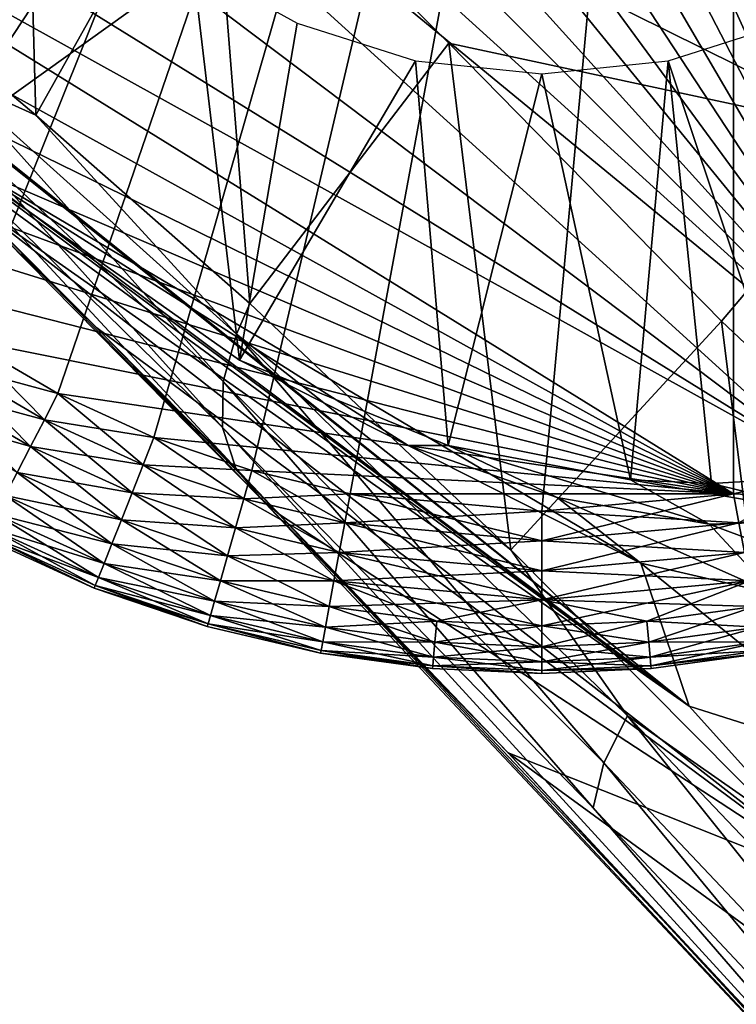
# Model space of a CAD drawing. Units: inches. Extents: x -10.4 to 10.5, y -10.1 to 10.1.
# Drawn here: x -9.7 to -9.4, y 8.7 to 9.2 of the extents above; entities that cross this region are included whole.
import ezdxf

# ---------------------------------------------------------------- set-up
doc = ezdxf.new("R2010")
doc.units = ezdxf.units.IN
doc.header["$MEASUREMENT"] = 0
doc.layers.add('SEAT-BASEMETAL', color=5, linetype='Continuous')
doc.layers.add('SEAT-GLIDE', color=5, linetype='Continuous')

msp = doc.modelspace()

# ---------------------------------------------------------------- linework, layer by layer
at = {"layer": 'SEAT-BASEMETAL'}
for points in [[(-9.30177, 9.13593, 2.84615), (-9.48185, 9.4819, 2.54731), (-9.56223, 9.39704, 2.53865)], [(-9.30177, 9.13593, 2.84615), (-9.22202, 9.22205, 2.84849), (-9.48185, 9.4819, 2.54731)], [(-9.6263, 9.29692, 2.51331), (-9.30177, 9.13593, 2.84615), (-9.56223, 9.39704, 2.53865)], [(-9.71099, 9.14593, 2.4178), (-9.71758, 9.38623, 2.31219), (-9.78153, 9.20548, 2.20388)], [(-9.71099, 9.14593, 2.4178), (-9.6263, 9.29692, 2.51331), (-9.71758, 9.38623, 2.31219)], [(-9.6071, 9.05441, 2.61164), (-9.6263, 9.29692, 2.51331), (-9.71099, 9.14593, 2.4178)], [(-9.6071, 9.05441, 2.61164), (-9.51044, 9.18089, 2.68473), (-9.6263, 9.29692, 2.51331)], [(-9.51044, 9.18089, 2.68473), (-9.30177, 9.13593, 2.84615), (-9.6263, 9.29692, 2.51331)], [(-9.90012, 9.2643, 0.25183), (-9.39373, 8.85866, 1.68782), (-9.81429, 9.17384, 1.75383)], [(-9.8922, 9.25649, 0.23622), (-9.39373, 8.85866, 1.68782), (-9.90012, 9.2643, 0.25183)], [(-9.8922, 9.25649, 0.23622), (-9.67682, 9.2536, 0.23622), (-9.75828, 9.12993, 0.23622)], [(-9.75828, 9.12993, 0.23622), (-9.39373, 8.85866, 1.68782), (-9.8922, 9.25649, 0.23622)], [(-9.63478, 9.21863, 0.23622), (-9.75828, 9.12993, 0.23622), (-9.67682, 9.2536, 0.23622)], [(-9.63478, 9.21863, 0.23622), (-9.61211, 9.02688, 0.23622), (-9.75828, 9.12993, 0.23622)], [(-9.58407, 9.19056, 0.23622), (-9.61211, 9.02688, 0.23622), (-9.63478, 9.21863, 0.23622)], [(-9.78153, 9.20548, 2.20388), (-9.75283, 9.16466, 2.30825), (-9.71099, 9.14593, 2.4178)], [(-9.52653, 9.1723, 0.23622), (-9.61211, 9.02688, 0.23622), (-9.58407, 9.19056, 0.23622)], [(-9.34635, 9.19056, 0.23622), (-9.33606, 8.96961, 0.23622), (-9.40389, 9.1723, 0.23622)], [(-9.48034, 8.93472, 2.76796), (-9.51044, 9.18089, 2.68473), (-9.6071, 9.05441, 2.61164)], [(-9.48034, 8.93472, 2.76796), (-9.37795, 9.04582, 2.82743), (-9.51044, 9.18089, 2.68473)], [(-9.30177, 9.13593, 2.84615), (-9.51044, 9.18089, 2.68473), (-9.37795, 9.04582, 2.82743)], [(-9.81429, 9.17384, 1.75383), (-9.39373, 8.85866, 1.68782), (-9.78589, 9.14608, 1.96477)], [(-9.52653, 9.1723, 0.23622), (-9.5108, 8.98536, 0.23622), (-9.61211, 9.02688, 0.23622)], [(-9.46521, 9.16594, 0.23622), (-9.5108, 8.98536, 0.23622), (-9.52653, 9.1723, 0.23622)], [(-9.40389, 9.1723, 0.23622), (-9.42209, 8.96866, 0.23622), (-9.46521, 9.16594, 0.23622)], [(-9.40389, 9.1723, 0.23622), (-9.38276, 8.96691, 0.23622), (-9.42209, 8.96866, 0.23622)], [(-9.40389, 9.1723, 0.23622), (-9.33606, 8.96961, 0.23622), (-9.38276, 8.96691, 0.23622)], [(-9.61993, 9.01651, 2.59423), (-9.75283, 9.16466, 2.30825), (-9.75394, 9.14246, 2.30149)], [(-9.71099, 9.14593, 2.4178), (-9.75283, 9.16466, 2.30825), (-9.61351, 9.03947, 2.60568)], [(-9.75283, 9.16466, 2.30825), (-9.61993, 9.01651, 2.59423), (-9.61351, 9.03947, 2.60568)], [(-9.46521, 9.16594, 0.23622), (-9.42209, 8.96866, 0.23622), (-9.5108, 8.98536, 0.23622)], [(-9.78589, 9.14608, 1.96477), (-9.39373, 8.85866, 1.68782), (-9.74398, 9.10501, 2.17053)], [(-9.71099, 9.14593, 2.4178), (-9.61351, 9.03947, 2.60568), (-9.6071, 9.05441, 2.61164)], [(-9.62031, 8.99404, 2.57913), (-9.75394, 9.14246, 2.30149), (-9.74976, 9.12073, 2.29318)], [(-9.75394, 9.14246, 2.30149), (-9.62031, 8.99404, 2.57913), (-9.61993, 9.01651, 2.59423)], [(-9.37795, 9.04582, 2.82743), (-8.77932, 8.4807, 3.28247), (-9.30177, 9.13593, 2.84615)], [(-9.75828, 9.12993, 0.23622), (-9.41715, 8.92819, 0.88743), (-9.39373, 8.85866, 1.68782)], [(-9.75828, 9.12993, 0.23622), (-9.53013, 8.98543, 0.50814), (-9.41715, 8.92819, 0.88743)], [(-9.61211, 9.02688, 0.23622), (-9.53013, 8.98543, 0.50814), (-9.75828, 9.12993, 0.23622)], [(-9.61391, 8.97444, 2.5615), (-9.74976, 9.12073, 2.29318), (-9.73992, 9.1013, 2.28378)], [(-9.74976, 9.12073, 2.29318), (-9.61391, 8.97444, 2.5615), (-9.62031, 8.99404, 2.57913)], [(-9.72584, 9.0857, 2.27425), (-9.74398, 9.10501, 2.17053), (-9.68144, 9.0426, 2.36392)], [(-9.74398, 9.10501, 2.17053), (-9.31275, 8.76884, 2.03687), (-9.68144, 9.0426, 2.36392)], [(-9.74398, 9.10501, 2.17053), (-9.39373, 8.85866, 1.68782), (-9.31275, 8.76884, 2.03687)], [(-9.6019, 8.95973, 2.54349), (-9.73992, 9.1013, 2.28378), (-9.72584, 9.0857, 2.27425)], [(-9.73992, 9.1013, 2.28378), (-9.6019, 8.95973, 2.54349), (-9.61391, 8.97444, 2.5615)], [(-9.72584, 9.0857, 2.27425), (-9.68144, 9.0426, 2.36392), (-9.6019, 8.95973, 2.54349)], [(-9.6071, 9.05441, 2.61164), (-9.61351, 9.03947, 2.60568), (-9.48034, 8.93472, 2.76796)], [(-9.6019, 8.95973, 2.54349), (-9.68144, 9.0426, 2.36392), (-9.59261, 8.95185, 2.5331)], [(-9.68144, 9.0426, 2.36392), (-9.31275, 8.76884, 2.03687), (-9.59261, 8.95185, 2.5331)], [(-9.34735, 8.80079, 2.89233), (-9.37795, 9.04582, 2.82743), (-9.48034, 8.93472, 2.76796)], [(-9.34735, 8.80079, 2.89233), (-8.77932, 8.4807, 3.28247), (-9.37795, 9.04582, 2.82743)], [(-9.43504, 8.83121, 2.81287), (-9.61351, 9.03947, 2.60568), (-9.61993, 9.01651, 2.59423)], [(-9.48034, 8.93472, 2.76796), (-9.61351, 9.03947, 2.60568), (-9.42367, 8.85398, 2.82661)], [(-9.61351, 9.03947, 2.60568), (-9.43504, 8.83121, 2.81287), (-9.42367, 8.85398, 2.82661)], [(-9.5108, 8.98536, 0.23622), (-9.53013, 8.98543, 0.50814), (-9.61211, 9.02688, 0.23622)], [(-9.44022, 8.80926, 2.79345), (-9.61993, 9.01651, 2.59423), (-9.62031, 8.99404, 2.57913)], [(-9.61993, 9.01651, 2.59423), (-9.44022, 8.80926, 2.79345), (-9.43504, 8.83121, 2.81287)], [(-9.24644, 8.58527, 2.93295), (-9.62031, 8.99404, 2.57913), (-9.61391, 8.97444, 2.5615)], [(-9.24644, 8.58527, 2.93295), (-9.44022, 8.80926, 2.79345), (-9.62031, 8.99404, 2.57913)], [(-9.5108, 8.98536, 0.23622), (-9.45779, 8.96004, 0.48584), (-9.53013, 8.98543, 0.50814)], [(-9.45779, 8.96004, 0.48584), (-9.41715, 8.92819, 0.88743), (-9.53013, 8.98543, 0.50814)], [(-9.5108, 8.98536, 0.23622), (-9.3839, 8.94711, 0.46509), (-9.45779, 8.96004, 0.48584)], [(-9.42209, 8.96866, 0.23622), (-9.3839, 8.94711, 0.46509), (-9.5108, 8.98536, 0.23622)], [(-9.23917, 8.5736, 2.90714), (-9.61391, 8.97444, 2.5615), (-9.6019, 8.95973, 2.54349)], [(-9.61391, 8.97444, 2.5615), (-9.23917, 8.5736, 2.90714), (-9.24644, 8.58527, 2.93295)], [(-9.42209, 8.96866, 0.23622), (-9.31079, 8.94946, 0.44611), (-9.3839, 8.94711, 0.46509)], [(-9.38276, 8.96691, 0.23622), (-9.31079, 8.94946, 0.44611), (-9.42209, 8.96866, 0.23622)], [(-9.33606, 8.96961, 0.23622), (-9.31079, 8.94946, 0.44611), (-9.38276, 8.96691, 0.23622)], [(-9.6019, 8.95973, 2.54349), (-9.48161, 8.83597, 2.67175), (-9.23917, 8.5736, 2.90714)], [(-9.6019, 8.95973, 2.54349), (-9.59261, 8.95185, 2.5331), (-9.48161, 8.83597, 2.67175)], [(-9.3839, 8.94711, 0.46509), (-9.3525, 8.91327, 0.86371), (-9.45779, 8.96004, 0.48584)], [(-9.41715, 8.92819, 0.88743), (-9.45779, 8.96004, 0.48584), (-9.3525, 8.91327, 0.86371)], [(-9.59261, 8.95185, 2.5331), (-9.31275, 8.76884, 2.03687), (-9.48161, 8.83597, 2.67175)], [(-9.31079, 8.94946, 0.44611), (-9.29142, 8.91255, 0.84183), (-9.3839, 8.94711, 0.46509)], [(-9.3525, 8.91327, 0.86371), (-9.3839, 8.94711, 0.46509), (-9.29142, 8.91255, 0.84183)], [(-9.48034, 8.93472, 2.76796), (-9.42367, 8.85398, 2.82661), (-9.34735, 8.80079, 2.89233)], [(-9.39373, 8.85866, 1.68782), (-9.41715, 8.92819, 0.88743), (-9.29073, 8.82604, 1.63388)], [(-9.3525, 8.91327, 0.86371), (-9.29073, 8.82604, 1.63388), (-9.41715, 8.92819, 0.88743)], [(-9.29073, 8.82604, 1.63388), (-9.31275, 8.76884, 2.03687), (-9.39373, 8.85866, 1.68782)], [(-9.23931, 8.62413, 2.97856), (-9.42367, 8.85398, 2.82661), (-9.43504, 8.83121, 2.81287)], [(-9.34735, 8.80079, 2.89233), (-9.42367, 8.85398, 2.82661), (-9.22592, 8.64636, 2.99267)], [(-9.42367, 8.85398, 2.82661), (-9.23931, 8.62413, 2.97856), (-9.22592, 8.64636, 2.99267)], [(-9.23917, 8.5736, 2.90714), (-9.48161, 8.83597, 2.67175), (-9.23248, 8.56815, 2.89152)], [(-9.48161, 8.83597, 2.67175), (-9.19157, 8.62436, 2.36892), (-9.23248, 8.56815, 2.89152)], [(-9.48161, 8.83597, 2.67175), (-9.31275, 8.76884, 2.03687), (-9.19157, 8.62436, 2.36892)], [(-9.24665, 8.60286, 2.95802), (-9.43504, 8.83121, 2.81287), (-9.44022, 8.80926, 2.79345)], [(-9.43504, 8.83121, 2.81287), (-9.24665, 8.60286, 2.95802), (-9.23931, 8.62413, 2.97856)], [(-9.44022, 8.80926, 2.79345), (-9.24644, 8.58527, 2.93295), (-9.24665, 8.60286, 2.95802)]]:
    msp.add_3dface(points, dxfattribs=at)
at = {"layer": 'SEAT-GLIDE'}
for points in [[(-9.46521, 9.97702), (-9.27681, 8.98933), (-9.55834, 9.96848)], [(-9.37208, 9.96848), (-9.27681, 8.98933), (-9.46521, 9.97702)], [(-9.89359, 9.18514, 0.23622), (-9.37208, 9.96848, 0.23622), (-9.91984, 9.23014, 0.23622)], [(-9.86256, 9.14262, 0.23622), (-9.37208, 9.96848, 0.23622), (-9.89359, 9.18514, 0.23622)], [(-9.82711, 9.10331, 0.23622), (-9.37208, 9.96848, 0.23622), (-9.86256, 9.14262, 0.23622)], [(-9.7878, 9.06786, 0.23622), (-9.37208, 9.96848, 0.23622), (-9.82711, 9.10331, 0.23622)], [(-9.74528, 9.03683, 0.23622), (-9.37208, 9.96848, 0.23622), (-9.7878, 9.06786, 0.23622)], [(-9.70028, 9.01058, 0.23622), (-9.37208, 9.96848, 0.23622), (-9.74528, 9.03683, 0.23622)], [(-9.6536, 8.98933, 0.23622), (-9.37208, 9.96848, 0.23622), (-9.70028, 9.01058, 0.23622)], [(-9.60604, 8.97316, 0.23622), (-9.37208, 9.96848, 0.23622), (-9.6536, 8.98933, 0.23622)], [(-9.55834, 8.96195, 0.23622), (-9.37208, 9.96848, 0.23622), (-9.60604, 8.97316, 0.23622)], [(-9.55834, 9.96848), (-9.27681, 8.98933), (-9.60604, 9.95727)], [(-9.46521, 8.9534, 0.23622), (-9.37208, 9.96848, 0.23622), (-9.55834, 8.96195, 0.23622)], [(-9.37208, 8.96195, 0.23622), (-9.37208, 9.96848, 0.23622), (-9.46521, 8.9534, 0.23622)], [(-9.32438, 8.97316, 0.23622), (-9.37208, 9.96848, 0.23622), (-9.37208, 8.96195, 0.23622)], [(-9.27681, 8.98933, 0.23622), (-9.37208, 9.96848, 0.23622), (-9.32438, 8.97316, 0.23622)], [(-9.23014, 9.01058, 0.23622), (-9.37208, 9.96848, 0.23622), (-9.27681, 8.98933, 0.23622)], [(-9.18514, 9.03683, 0.23622), (-9.37208, 9.96848, 0.23622), (-9.23014, 9.01058, 0.23622)], [(-9.14262, 9.06786, 0.23622), (-9.37208, 9.96848, 0.23622), (-9.18514, 9.03683, 0.23622)], [(-9.1033, 9.10331, 0.23622), (-9.37208, 9.96848, 0.23622), (-9.14262, 9.06786, 0.23622)], [(-9.06786, 9.14262, 0.23622), (-9.37208, 9.96848, 0.23622), (-9.1033, 9.10331, 0.23622)], [(-9.03683, 9.18514, 0.23622), (-9.37208, 9.96848, 0.23622), (-9.06786, 9.14262, 0.23622)], [(-9.01058, 9.23014, 0.23622), (-9.37208, 9.96848, 0.23622), (-9.03683, 9.18514, 0.23622)], [(-9.32438, 9.95727), (-9.27681, 8.98933), (-9.37208, 9.96848)], [(-9.60604, 9.95727), (-9.27681, 8.98933), (-9.6536, 9.94109)], [(-9.6536, 9.94109), (-9.27681, 8.98933), (-9.70028, 9.91985, 0)], [(-9.70028, 9.91985, 0), (-9.27681, 8.98933), (-9.74528, 9.8936, 0)], [(-9.74528, 9.8936, 0), (-9.27681, 8.98933), (-9.7878, 9.86256, 0)], [(-9.7878, 9.86256, 0), (-9.27681, 8.98933), (-9.82711, 9.82712, 0)], [(-9.82711, 9.82712, 0), (-9.27681, 8.98933), (-9.86256, 9.7878, 0)], [(-9.86256, 9.7878, 0), (-9.27681, 8.98933), (-9.89359, 9.74528, 0)], [(-9.89359, 9.74528, 0), (-9.27681, 8.98933), (-9.91984, 9.70028, 0)], [(-9.91984, 9.70028, 0), (-9.27681, 8.98933), (-9.94109, 9.65361, 0)], [(-9.94109, 9.65361, 0), (-9.27681, 8.98933), (-9.95726, 9.60604, 0)], [(-9.95726, 9.60604, 0), (-9.27681, 8.98933), (-9.96848, 9.55834, 0)], [(-9.96848, 9.55834, 0), (-9.32438, 8.97316), (-9.97702, 9.46521, 0)], [(-9.96848, 9.55834, 0), (-9.27681, 8.98933), (-9.32438, 8.97316)], [(-9.97702, 9.46521, 0), (-9.32438, 8.97316), (-9.96848, 9.37208, 0)], [(-9.96848, 9.37208, 0), (-9.32438, 8.97316), (-9.95726, 9.32438, 0)], [(-9.95726, 9.32438, 0), (-9.37208, 8.96195), (-9.94109, 9.27682, 0)], [(-9.95726, 9.32438, 0), (-9.32438, 8.97316), (-9.37208, 8.96195)], [(-9.94109, 9.27682, 0), (-9.37208, 8.96195), (-9.91984, 9.23014, 0)], [(-9.91984, 9.23014, 0), (-9.37208, 8.96195), (-9.89359, 9.18514, 0)], [(-9.89359, 9.18514, 0), (-9.37208, 8.96195), (-9.86256, 9.14262, 0)], [(-9.86256, 9.14262, 0), (-9.37208, 8.96195), (-9.82711, 9.10331, 0)], [(-9.82711, 9.10331, 0), (-9.37208, 8.96195), (-9.7878, 9.06786, 0)], [(-9.7878, 9.06786, 0), (-9.37208, 8.96195), (-9.74528, 9.03683, 0)], [(-9.70686, 8.99785, 0.23491), (-9.74528, 9.03683, 0.23622), (-9.75312, 9.02484, 0.23491)], [(-9.75312, 9.02484, 0.00131), (-9.74528, 9.03683, 0), (-9.70028, 9.01058, 0)], [(-9.70686, 8.99785, 0.23491), (-9.70028, 9.01058, 0.23622), (-9.74528, 9.03683, 0.23622)], [(-9.74528, 9.03683, 0), (-9.37208, 8.96195), (-9.70028, 9.01058, 0)], [(-9.71359, 8.98483, 0.23069), (-9.75312, 9.02484, 0.23491), (-9.76114, 9.01257, 0.23069)], [(-9.70686, 8.99785, 0.00131), (-9.76114, 9.01257, 0.00553), (-9.75312, 9.02484, 0.00131)], [(-9.75312, 9.02484, 0.23491), (-9.71359, 8.98483, 0.23069), (-9.70686, 8.99785, 0.23491)], [(-9.75312, 9.02484, 0.00131), (-9.70028, 9.01058, 0), (-9.70686, 8.99785, 0.00131)], [(-9.71359, 8.98483, 0.00553), (-9.76886, 9.00076, 0.01284), (-9.76114, 9.01257, 0.00553)], [(-9.76114, 9.01257, 0.23069), (-9.72007, 8.9723, 0.22339), (-9.71359, 8.98483, 0.23069)], [(-9.76114, 9.01257, 0.00553), (-9.70686, 8.99785, 0.00131), (-9.71359, 8.98483, 0.00553)], [(-9.65888, 8.97601, 0.23491), (-9.70028, 9.01058, 0.23622), (-9.70686, 8.99785, 0.23491)], [(-9.70686, 8.99785, 0.00131), (-9.70028, 9.01058, 0), (-9.6536, 8.98933)], [(-9.65888, 8.97601, 0.23491), (-9.6536, 8.98933, 0.23622), (-9.70028, 9.01058, 0.23622)], [(-9.70028, 9.01058, 0), (-9.37208, 8.96195), (-9.6536, 8.98933)], [(-9.76886, 9.00076, 0.01284), (-9.71359, 8.98483, 0.00553), (-9.72007, 8.9723, 0.01284)], [(-9.66427, 8.96239, 0.23069), (-9.70686, 8.99785, 0.23491), (-9.71359, 8.98483, 0.23069)], [(-9.65888, 8.97601, 0.00131), (-9.71359, 8.98483, 0.00553), (-9.70686, 8.99785, 0.00131)], [(-9.70686, 8.99785, 0.23491), (-9.66427, 8.96239, 0.23069), (-9.65888, 8.97601, 0.23491)], [(-9.70686, 8.99785, 0.00131), (-9.6536, 8.98933), (-9.65888, 8.97601, 0.00131)], [(-9.66946, 8.94927, 0.22339), (-9.71359, 8.98483, 0.23069), (-9.72007, 8.9723, 0.22339)], [(-9.66427, 8.96239, 0.00553), (-9.72007, 8.9723, 0.01284), (-9.71359, 8.98483, 0.00553)], [(-9.71359, 8.98483, 0.23069), (-9.66946, 8.94927, 0.22339), (-9.66427, 8.96239, 0.23069)], [(-9.71359, 8.98483, 0.00553), (-9.65888, 8.97601, 0.00131), (-9.66427, 8.96239, 0.00553)], [(-9.60998, 8.95938, 0.23491), (-9.6536, 8.98933, 0.23622), (-9.65888, 8.97601, 0.23491)], [(-9.65888, 8.97601, 0.00131), (-9.6536, 8.98933), (-9.60604, 8.97316)], [(-9.60998, 8.95938, 0.23491), (-9.60604, 8.97316, 0.23622), (-9.6536, 8.98933, 0.23622)], [(-9.6536, 8.98933), (-9.37208, 8.96195), (-9.60604, 8.97316)], [(-9.61401, 8.94529, 0.23069), (-9.65888, 8.97601, 0.23491), (-9.66427, 8.96239, 0.23069)], [(-9.60998, 8.95938, 0.00131), (-9.66427, 8.96239, 0.00553), (-9.65888, 8.97601, 0.00131)], [(-9.65888, 8.97601, 0.23491), (-9.61401, 8.94529, 0.23069), (-9.60998, 8.95938, 0.23491)], [(-9.65888, 8.97601, 0.00131), (-9.60604, 8.97316), (-9.60998, 8.95938, 0.00131)], [(-9.6741, 8.93757, 0.21316), (-9.72007, 8.9723, 0.22339), (-9.72585, 8.96112, 0.21316)], [(-9.66946, 8.94927, 0.01283), (-9.72585, 8.96112, 0.02306), (-9.72007, 8.9723, 0.01284)], [(-9.72007, 8.9723, 0.22339), (-9.6741, 8.93757, 0.21316), (-9.66946, 8.94927, 0.22339)], [(-9.72007, 8.9723, 0.01284), (-9.66427, 8.96239, 0.00553), (-9.66946, 8.94927, 0.01283)], [(-9.56095, 8.94785, 0.23491), (-9.60604, 8.97316, 0.23622), (-9.60998, 8.95938, 0.23491)], [(-9.60998, 8.95938, 0.00131), (-9.60604, 8.97316), (-9.55834, 8.96195)], [(-9.56095, 8.94785, 0.23491), (-9.55834, 8.96195, 0.23622), (-9.60604, 8.97316, 0.23622)], [(-9.60604, 8.97316), (-9.37208, 8.96195), (-9.55834, 8.96195)], [(-9.32044, 8.95938, 0.23491), (-9.32438, 8.97316, 0.23622), (-9.37208, 8.96195, 0.23622)], [(-9.36947, 8.94785, 0.00131), (-9.37208, 8.96195), (-9.32438, 8.97316)], [(-9.67786, 8.92806, 0.20057), (-9.72585, 8.96112, 0.21316), (-9.73055, 8.95204, 0.20057)], [(-9.6741, 8.93757, 0.02306), (-9.73055, 8.95204, 0.03565), (-9.72585, 8.96112, 0.02306)], [(-9.72585, 8.96112, 0.21316), (-9.67786, 8.92806, 0.20057), (-9.6741, 8.93757, 0.21316)], [(-9.72585, 8.96112, 0.02306), (-9.66946, 8.94927, 0.01283), (-9.6741, 8.93757, 0.02306)], [(-9.61789, 8.93173, 0.22339), (-9.66427, 8.96239, 0.23069), (-9.66946, 8.94927, 0.22339)], [(-9.61401, 8.94529, 0.00553), (-9.66946, 8.94927, 0.01283), (-9.66427, 8.96239, 0.00553)], [(-9.66427, 8.96239, 0.23069), (-9.61789, 8.93173, 0.22339), (-9.61401, 8.94529, 0.23069)], [(-9.66427, 8.96239, 0.00553), (-9.60998, 8.95938, 0.00131), (-9.61401, 8.94529, 0.00553)], [(-9.60998, 8.95938, 0.00131), (-9.55834, 8.96195), (-9.56095, 8.94785, 0.00131)], [(-9.46521, 8.93907, 0.23491), (-9.55834, 8.96195, 0.23622), (-9.56095, 8.94785, 0.23491)], [(-9.56095, 8.94785, 0.00131), (-9.55834, 8.96195), (-9.46521, 8.9534)], [(-9.46521, 8.93907, 0.23491), (-9.46521, 8.9534, 0.23622), (-9.55834, 8.96195, 0.23622)], [(-9.55834, 8.96195), (-9.37208, 8.96195), (-9.46521, 8.9534)], [(-9.36947, 8.94785, 0.23491), (-9.37208, 8.96195, 0.23622), (-9.46521, 8.9534, 0.23622)], [(-9.46521, 8.93907, 0.00131), (-9.37208, 8.96195), (-9.36947, 8.94785, 0.00131)], [(-9.46521, 8.93907, 0.00131), (-9.46521, 8.9534), (-9.37208, 8.96195)], [(-9.32044, 8.95938, 0.23491), (-9.37208, 8.96195, 0.23622), (-9.36947, 8.94785, 0.23491)], [(-9.56361, 8.93345, 0.23069), (-9.60998, 8.95938, 0.23491), (-9.61401, 8.94529, 0.23069)], [(-9.56095, 8.94785, 0.00131), (-9.61401, 8.94529, 0.00553), (-9.60998, 8.95938, 0.00131)], [(-9.60998, 8.95938, 0.23491), (-9.56361, 8.93345, 0.23069), (-9.56095, 8.94785, 0.23491)], [(-9.68055, 8.92126, 0.18646), (-9.73055, 8.95204, 0.20057), (-9.73391, 8.94554, 0.18646)], [(-9.67786, 8.92806, 0.03565), (-9.73391, 8.94554, 0.04976), (-9.73055, 8.95204, 0.03565)], [(-9.73055, 8.95204, 0.20057), (-9.68055, 8.92126, 0.18646), (-9.67786, 8.92806, 0.20057)], [(-9.73055, 8.95204, 0.03565), (-9.6741, 8.93757, 0.02306), (-9.67786, 8.92806, 0.03565)], [(-9.56095, 8.94785, 0.00131), (-9.46521, 8.9534), (-9.46521, 8.93907, 0.00131)], [(-9.36947, 8.94785, 0.23491), (-9.46521, 8.9534, 0.23622), (-9.46521, 8.93907, 0.23491)], [(-9.62136, 8.91963, 0.21316), (-9.66946, 8.94927, 0.22339), (-9.6741, 8.93757, 0.21316)], [(-9.61789, 8.93173, 0.01283), (-9.6741, 8.93757, 0.02306), (-9.66946, 8.94927, 0.01283)], [(-9.66946, 8.94927, 0.22339), (-9.62136, 8.91963, 0.21316), (-9.61789, 8.93173, 0.22339)], [(-9.66946, 8.94927, 0.01283), (-9.61401, 8.94529, 0.00553), (-9.61789, 8.93173, 0.01283)], [(-9.61401, 8.94529, 0.00553), (-9.56095, 8.94785, 0.00131), (-9.56361, 8.93345, 0.00553)], [(-9.46521, 8.92442, 0.23069), (-9.56095, 8.94785, 0.23491), (-9.56361, 8.93345, 0.23069)], [(-9.46521, 8.93907, 0.00131), (-9.56361, 8.93345, 0.00553), (-9.56095, 8.94785, 0.00131)], [(-9.56095, 8.94785, 0.23491), (-9.46521, 8.92442, 0.23069), (-9.46521, 8.93907, 0.23491)], [(-9.46521, 8.93907, 0.23491), (-9.3668, 8.93345, 0.23069), (-9.36947, 8.94785, 0.23491)], [(-9.46521, 8.92442, 0.00553), (-9.36947, 8.94785, 0.00131), (-9.3668, 8.93345, 0.00553)], [(-9.36947, 8.94785, 0.00131), (-9.46521, 8.92442, 0.00553), (-9.46521, 8.93907, 0.00131)], [(-9.73584, 8.9418, 0.17181), (-9.73645, 8.94064, 0.15748), (-9.68259, 8.91613, 0.15748)], [(-9.73584, 8.9418, 0.06441), (-9.68259, 8.91613, 0.07874), (-9.73645, 8.94064, 0.07874)], [(-9.6821, 8.91735, 0.17181), (-9.73391, 8.94554, 0.18646), (-9.73584, 8.9418, 0.17181)], [(-9.68055, 8.92126, 0.04976), (-9.73584, 8.9418, 0.06441), (-9.73391, 8.94554, 0.04976)], [(-9.73584, 8.9418, 0.17181), (-9.68259, 8.91613, 0.15748), (-9.6821, 8.91735, 0.17181)], [(-9.6821, 8.91735, 0.06441), (-9.68259, 8.91613, 0.07874), (-9.73584, 8.9418, 0.06441)], [(-9.73584, 8.9418, 0.06441), (-9.68055, 8.92126, 0.04976), (-9.6821, 8.91735, 0.06441)], [(-9.73391, 8.94554, 0.18646), (-9.6821, 8.91735, 0.17181), (-9.68055, 8.92126, 0.18646)], [(-9.73391, 8.94554, 0.04976), (-9.67786, 8.92806, 0.03565), (-9.68055, 8.92126, 0.04976)], [(-9.56618, 8.91958, 0.22339), (-9.61401, 8.94529, 0.23069), (-9.61789, 8.93173, 0.22339)], [(-9.56361, 8.93345, 0.00553), (-9.61789, 8.93173, 0.01283), (-9.61401, 8.94529, 0.00553)], [(-9.61401, 8.94529, 0.23069), (-9.56618, 8.91958, 0.22339), (-9.56361, 8.93345, 0.23069)], [(-9.68259, 8.91613, 0.07874), (-9.73645, 8.94064, 0.15748), (-9.73645, 8.94064, 0.07874)], [(-9.68259, 8.91613, 0.07874), (-9.68259, 8.91613, 0.15748), (-9.73645, 8.94064, 0.15748)], [(-9.62417, 8.9098, 0.20057), (-9.6741, 8.93757, 0.21316), (-9.67786, 8.92806, 0.20057)], [(-9.62136, 8.91963, 0.02306), (-9.67786, 8.92806, 0.03565), (-9.6741, 8.93757, 0.02306)], [(-9.6741, 8.93757, 0.21316), (-9.62417, 8.9098, 0.20057), (-9.62136, 8.91963, 0.21316)], [(-9.6741, 8.93757, 0.02306), (-9.61789, 8.93173, 0.01283), (-9.62136, 8.91963, 0.02306)], [(-9.56361, 8.93345, 0.00553), (-9.46521, 8.93907, 0.00131), (-9.46521, 8.92442, 0.00553)], [(-9.3668, 8.93345, 0.23069), (-9.46521, 8.93907, 0.23491), (-9.46521, 8.92442, 0.23069)], [(-9.61789, 8.93173, 0.01283), (-9.56361, 8.93345, 0.00553), (-9.56618, 8.91958, 0.01283)], [(-9.46521, 8.91032, 0.22339), (-9.56361, 8.93345, 0.23069), (-9.56618, 8.91958, 0.22339)], [(-9.46521, 8.92442, 0.00553), (-9.56618, 8.91958, 0.01283), (-9.56361, 8.93345, 0.00553)], [(-9.56361, 8.93345, 0.23069), (-9.46521, 8.91032, 0.22339), (-9.46521, 8.92442, 0.23069)], [(-9.46521, 8.92442, 0.23069), (-9.36424, 8.91958, 0.22339), (-9.3668, 8.93345, 0.23069)], [(-9.46521, 8.91032, 0.01283), (-9.3668, 8.93345, 0.00553), (-9.36424, 8.91958, 0.01283)], [(-9.3668, 8.93345, 0.00553), (-9.46521, 8.91032, 0.01283), (-9.46521, 8.92442, 0.00553)], [(-9.62618, 8.90277, 0.18646), (-9.67786, 8.92806, 0.20057), (-9.68055, 8.92126, 0.18646)], [(-9.62417, 8.9098, 0.03565), (-9.68055, 8.92126, 0.04976), (-9.67786, 8.92806, 0.03565)], [(-9.67786, 8.92806, 0.20057), (-9.62618, 8.90277, 0.18646), (-9.62417, 8.9098, 0.20057)], [(-9.67786, 8.92806, 0.03565), (-9.62136, 8.91963, 0.02306), (-9.62417, 8.9098, 0.03565)], [(-9.56847, 8.9072, 0.21316), (-9.61789, 8.93173, 0.22339), (-9.62136, 8.91963, 0.21316)], [(-9.56618, 8.91958, 0.01283), (-9.62136, 8.91963, 0.02306), (-9.61789, 8.93173, 0.01283)], [(-9.61789, 8.93173, 0.22339), (-9.56847, 8.9072, 0.21316), (-9.56618, 8.91958, 0.22339)], [(-9.56618, 8.91958, 0.01283), (-9.46521, 8.92442, 0.00553), (-9.46521, 8.91032, 0.01283)], [(-9.36424, 8.91958, 0.22339), (-9.46521, 8.92442, 0.23069), (-9.46521, 8.91032, 0.22339)], [(-9.62734, 8.89872, 0.17181), (-9.68055, 8.92126, 0.18646), (-9.6821, 8.91735, 0.17181)], [(-9.62618, 8.90277, 0.04976), (-9.6821, 8.91735, 0.06441), (-9.68055, 8.92126, 0.04976)], [(-9.68055, 8.92126, 0.18646), (-9.62734, 8.89872, 0.17181), (-9.62618, 8.90277, 0.18646)], [(-9.68055, 8.92126, 0.04976), (-9.62417, 8.9098, 0.03565), (-9.62618, 8.90277, 0.04976)], [(-9.57033, 8.89714, 0.20057), (-9.62136, 8.91963, 0.21316), (-9.62417, 8.9098, 0.20057)], [(-9.56847, 8.9072, 0.02306), (-9.62417, 8.9098, 0.03565), (-9.62136, 8.91963, 0.02306)], [(-9.62136, 8.91963, 0.21316), (-9.57033, 8.89714, 0.20057), (-9.56847, 8.9072, 0.21316)], [(-9.62136, 8.91963, 0.02306), (-9.56618, 8.91958, 0.01283), (-9.56847, 8.9072, 0.02306)], [(-9.5162, 8.90002, 0.21316), (-9.56618, 8.91958, 0.22339), (-9.56847, 8.9072, 0.21316)], [(-9.46521, 8.91032, 0.01283), (-9.56847, 8.9072, 0.02306), (-9.56618, 8.91958, 0.01283)], [(-9.56618, 8.91958, 0.22339), (-9.46521, 8.89772, 0.21316), (-9.46521, 8.91032, 0.22339)], [(-9.56618, 8.91958, 0.22339), (-9.5162, 8.90002, 0.21316), (-9.46521, 8.89772, 0.21316)], [(-9.46521, 8.91032, 0.22339), (-9.36195, 8.9072, 0.21316), (-9.36424, 8.91958, 0.22339)], [(-9.36424, 8.91958, 0.01283), (-9.41422, 8.90002, 0.02306), (-9.46521, 8.89772, 0.02306)], [(-9.36424, 8.91958, 0.01283), (-9.46521, 8.89772, 0.02306), (-9.46521, 8.91032, 0.01283)], [(-9.41422, 8.90002, 0.02306), (-9.36424, 8.91958, 0.01283), (-9.36195, 8.9072, 0.02306)], [(-9.6821, 8.91735, 0.17181), (-9.68259, 8.91613, 0.15748), (-9.6277, 8.89746, 0.15748)], [(-9.62734, 8.89872, 0.06441), (-9.68259, 8.91613, 0.07874), (-9.6821, 8.91735, 0.06441)], [(-9.6277, 8.89746, 0.07874), (-9.68259, 8.91613, 0.15748), (-9.68259, 8.91613, 0.07874)], [(-9.6277, 8.89746, 0.07874), (-9.6277, 8.89746, 0.15748), (-9.68259, 8.91613, 0.15748)], [(-9.62734, 8.89872, 0.06441), (-9.6277, 8.89746, 0.07874), (-9.68259, 8.91613, 0.07874)], [(-9.6821, 8.91735, 0.17181), (-9.6277, 8.89746, 0.15748), (-9.62734, 8.89872, 0.17181)], [(-9.6821, 8.91735, 0.06441), (-9.62618, 8.90277, 0.04976), (-9.62734, 8.89872, 0.06441)], [(-9.57166, 8.88996, 0.18646), (-9.62417, 8.9098, 0.20057), (-9.62618, 8.90277, 0.18646)], [(-9.57033, 8.89714, 0.03565), (-9.62618, 8.90277, 0.04976), (-9.62417, 8.9098, 0.03565)], [(-9.62417, 8.9098, 0.20057), (-9.57166, 8.88996, 0.18646), (-9.57033, 8.89714, 0.20057)], [(-9.62417, 8.9098, 0.03565), (-9.56847, 8.9072, 0.02306), (-9.57033, 8.89714, 0.03565)], [(-9.46521, 8.91032, 0.01283), (-9.5162, 8.90002, 0.02306), (-9.56847, 8.9072, 0.02306)], [(-9.5162, 8.90002, 0.02306), (-9.46521, 8.91032, 0.01283), (-9.46521, 8.89772, 0.02306)], [(-9.46521, 8.91032, 0.22339), (-9.41422, 8.90002, 0.21316), (-9.36195, 8.9072, 0.21316)], [(-9.41422, 8.90002, 0.21316), (-9.46521, 8.91032, 0.22339), (-9.46521, 8.89772, 0.21316)], [(-9.51712, 8.88983, 0.20057), (-9.56847, 8.9072, 0.21316), (-9.57033, 8.89714, 0.20057)], [(-9.5162, 8.90002, 0.02306), (-9.57033, 8.89714, 0.03565), (-9.56847, 8.9072, 0.02306)], [(-9.56847, 8.9072, 0.21316), (-9.51712, 8.88983, 0.20057), (-9.5162, 8.90002, 0.21316)], [(-9.41422, 8.90002, 0.21316), (-9.36009, 8.89714, 0.20057), (-9.36195, 8.9072, 0.21316)], [(-9.36195, 8.9072, 0.02306), (-9.4133, 8.88983, 0.03565), (-9.41422, 8.90002, 0.02306)], [(-9.4133, 8.88983, 0.03565), (-9.36195, 8.9072, 0.02306), (-9.36009, 8.89714, 0.03565)], [(-9.62734, 8.89872, 0.17181), (-9.6277, 8.89746, 0.15748), (-9.57267, 8.88452, 0.15748)], [(-9.62734, 8.89872, 0.06441), (-9.57267, 8.88452, 0.07874), (-9.6277, 8.89746, 0.07874)], [(-9.57243, 8.88581, 0.17181), (-9.62618, 8.90277, 0.18646), (-9.62734, 8.89872, 0.17181)], [(-9.57166, 8.88996, 0.04976), (-9.62734, 8.89872, 0.06441), (-9.62618, 8.90277, 0.04976)], [(-9.62734, 8.89872, 0.17181), (-9.57267, 8.88452, 0.15748), (-9.57243, 8.88581, 0.17181)], [(-9.57243, 8.88581, 0.06441), (-9.57267, 8.88452, 0.07874), (-9.62734, 8.89872, 0.06441)], [(-9.62734, 8.89872, 0.06441), (-9.57166, 8.88996, 0.04976), (-9.57243, 8.88581, 0.06441)], [(-9.62618, 8.90277, 0.18646), (-9.57243, 8.88581, 0.17181), (-9.57166, 8.88996, 0.18646)], [(-9.62618, 8.90277, 0.04976), (-9.57033, 8.89714, 0.03565), (-9.57166, 8.88996, 0.04976)], [(-9.57033, 8.89714, 0.03565), (-9.5162, 8.90002, 0.02306), (-9.51712, 8.88983, 0.03565)], [(-9.46521, 8.8875, 0.20057), (-9.5162, 8.90002, 0.21316), (-9.51712, 8.88983, 0.20057)], [(-9.46521, 8.89772, 0.02306), (-9.51712, 8.88983, 0.03565), (-9.5162, 8.90002, 0.02306)], [(-9.5162, 8.90002, 0.21316), (-9.46521, 8.8875, 0.20057), (-9.46521, 8.89772, 0.21316)], [(-9.46521, 8.89772, 0.21316), (-9.4133, 8.88983, 0.20057), (-9.41422, 8.90002, 0.21316)], [(-9.46521, 8.8875, 0.03565), (-9.41422, 8.90002, 0.02306), (-9.4133, 8.88983, 0.03565)], [(-9.41422, 8.90002, 0.02306), (-9.46521, 8.8875, 0.03565), (-9.46521, 8.89772, 0.02306)], [(-9.36009, 8.89714, 0.20057), (-9.41422, 8.90002, 0.21316), (-9.4133, 8.88983, 0.20057)], [(-9.57267, 8.88452, 0.07874), (-9.6277, 8.89746, 0.15748), (-9.6277, 8.89746, 0.07874)], [(-9.57267, 8.88452, 0.07874), (-9.57267, 8.88452, 0.15748), (-9.6277, 8.89746, 0.15748)], [(-9.51778, 8.88256, 0.18646), (-9.57033, 8.89714, 0.20057), (-9.57166, 8.88996, 0.18646)], [(-9.51712, 8.88983, 0.03565), (-9.57166, 8.88996, 0.04976), (-9.57033, 8.89714, 0.03565)], [(-9.57033, 8.89714, 0.20057), (-9.51778, 8.88256, 0.18646), (-9.51712, 8.88983, 0.20057)], [(-9.51712, 8.88983, 0.03565), (-9.46521, 8.89772, 0.02306), (-9.46521, 8.8875, 0.03565)], [(-9.4133, 8.88983, 0.20057), (-9.46521, 8.89772, 0.21316), (-9.46521, 8.8875, 0.20057)], [(-9.4133, 8.88983, 0.20057), (-9.35876, 8.88996, 0.18646), (-9.36009, 8.89714, 0.20057)], [(-9.36009, 8.89714, 0.03565), (-9.41264, 8.88256, 0.04976), (-9.4133, 8.88983, 0.03565)], [(-9.41264, 8.88256, 0.04976), (-9.36009, 8.89714, 0.03565), (-9.35876, 8.88996, 0.04976)], [(-9.51816, 8.87836, 0.17181), (-9.57166, 8.88996, 0.18646), (-9.57243, 8.88581, 0.17181)], [(-9.51778, 8.88256, 0.04976), (-9.57243, 8.88581, 0.06441), (-9.57166, 8.88996, 0.04976)], [(-9.57166, 8.88996, 0.18646), (-9.51816, 8.87836, 0.17181), (-9.51778, 8.88256, 0.18646)], [(-9.57166, 8.88996, 0.04976), (-9.51712, 8.88983, 0.03565), (-9.51778, 8.88256, 0.04976)], [(-9.46521, 8.88019, 0.18646), (-9.51712, 8.88983, 0.20057), (-9.51778, 8.88256, 0.18646)], [(-9.46521, 8.8875, 0.03565), (-9.51778, 8.88256, 0.04976), (-9.51712, 8.88983, 0.03565)], [(-9.51712, 8.88983, 0.20057), (-9.46521, 8.88019, 0.18646), (-9.46521, 8.8875, 0.20057)], [(-9.46521, 8.8875, 0.20057), (-9.41264, 8.88256, 0.18646), (-9.4133, 8.88983, 0.20057)], [(-9.46521, 8.88019, 0.04976), (-9.4133, 8.88983, 0.03565), (-9.41264, 8.88256, 0.04976)], [(-9.4133, 8.88983, 0.03565), (-9.46521, 8.88019, 0.04976), (-9.46521, 8.8875, 0.03565)], [(-9.35876, 8.88996, 0.18646), (-9.4133, 8.88983, 0.20057), (-9.41264, 8.88256, 0.18646)], [(-9.41264, 8.88256, 0.18646), (-9.35799, 8.88581, 0.17181), (-9.35876, 8.88996, 0.18646)], [(-9.35876, 8.88996, 0.04976), (-9.41226, 8.87836, 0.06441), (-9.41264, 8.88256, 0.04976)], [(-9.41226, 8.87836, 0.06441), (-9.35876, 8.88996, 0.04976), (-9.35799, 8.88581, 0.06441)], [(-9.57243, 8.88581, 0.17181), (-9.57267, 8.88452, 0.15748), (-9.51816, 8.87836, 0.17181)], [(-9.57243, 8.88581, 0.06441), (-9.51827, 8.87705, 0.07874), (-9.57267, 8.88452, 0.07874)], [(-9.51816, 8.87836, 0.17181), (-9.57267, 8.88452, 0.15748), (-9.51827, 8.87705, 0.15748)], [(-9.51827, 8.87705, 0.07874), (-9.57267, 8.88452, 0.15748), (-9.57267, 8.88452, 0.07874)], [(-9.51827, 8.87705, 0.07874), (-9.51827, 8.87705, 0.15748), (-9.57267, 8.88452, 0.15748)], [(-9.51816, 8.87836, 0.06441), (-9.51827, 8.87705, 0.07874), (-9.57243, 8.88581, 0.06441)], [(-9.57243, 8.88581, 0.06441), (-9.51778, 8.88256, 0.04976), (-9.51816, 8.87836, 0.06441)], [(-9.51778, 8.88256, 0.04976), (-9.46521, 8.8875, 0.03565), (-9.46521, 8.88019, 0.04976)], [(-9.41264, 8.88256, 0.18646), (-9.46521, 8.8875, 0.20057), (-9.46521, 8.88019, 0.18646)], [(-9.35799, 8.88581, 0.17181), (-9.41264, 8.88256, 0.18646), (-9.41226, 8.87836, 0.17181)], [(-9.41226, 8.87836, 0.17181), (-9.35775, 8.88452, 0.15748), (-9.35799, 8.88581, 0.17181)], [(-9.35799, 8.88581, 0.06441), (-9.35775, 8.88452, 0.07874), (-9.41226, 8.87836, 0.06441)], [(-9.41226, 8.87836, 0.17181), (-9.41215, 8.87705, 0.15748), (-9.35775, 8.88452, 0.15748)], [(-9.41226, 8.87836, 0.06441), (-9.35775, 8.88452, 0.07874), (-9.41215, 8.87705, 0.07874)], [(-9.35775, 8.88452, 0.07874), (-9.41215, 8.87705, 0.15748), (-9.41215, 8.87705, 0.07874)], [(-9.35775, 8.88452, 0.07874), (-9.35775, 8.88452, 0.15748), (-9.41215, 8.87705, 0.15748)], [(-9.46521, 8.87598, 0.17181), (-9.51778, 8.88256, 0.18646), (-9.51816, 8.87836, 0.17181)], [(-9.46521, 8.88019, 0.04976), (-9.51816, 8.87836, 0.06441), (-9.51778, 8.88256, 0.04976)], [(-9.51816, 8.87836, 0.06441), (-9.46521, 8.88019, 0.04976), (-9.46521, 8.87598, 0.06441)], [(-9.51778, 8.88256, 0.18646), (-9.46521, 8.87598, 0.17181), (-9.46521, 8.88019, 0.18646)], [(-9.46521, 8.88019, 0.18646), (-9.41226, 8.87836, 0.17181), (-9.41264, 8.88256, 0.18646)], [(-9.46521, 8.87598, 0.06441), (-9.41264, 8.88256, 0.04976), (-9.41226, 8.87836, 0.06441)], [(-9.41264, 8.88256, 0.04976), (-9.46521, 8.87598, 0.06441), (-9.46521, 8.88019, 0.04976)], [(-9.41226, 8.87836, 0.17181), (-9.46521, 8.88019, 0.18646), (-9.46521, 8.87598, 0.17181)], [(-9.51816, 8.87836, 0.17181), (-9.51827, 8.87705, 0.15748), (-9.46521, 8.87466, 0.15748)], [(-9.51816, 8.87836, 0.06441), (-9.46521, 8.87466, 0.07874), (-9.51827, 8.87705, 0.07874)], [(-9.46521, 8.87466, 0.07874), (-9.51827, 8.87705, 0.15748), (-9.51827, 8.87705, 0.07874)], [(-9.46521, 8.87466, 0.07874), (-9.46521, 8.87466, 0.15748), (-9.51827, 8.87705, 0.15748)], [(-9.51816, 8.87836, 0.17181), (-9.46521, 8.87466, 0.15748), (-9.46521, 8.87598, 0.17181)], [(-9.46521, 8.87598, 0.06441), (-9.46521, 8.87466, 0.07874), (-9.51816, 8.87836, 0.06441)], [(-9.46521, 8.87598, 0.17181), (-9.41215, 8.87705, 0.15748), (-9.41226, 8.87836, 0.17181)], [(-9.41226, 8.87836, 0.06441), (-9.41215, 8.87705, 0.07874), (-9.46521, 8.87598, 0.06441)], [(-9.46521, 8.87598, 0.17181), (-9.46521, 8.87466, 0.15748), (-9.41215, 8.87705, 0.15748)], [(-9.41215, 8.87705, 0.07874), (-9.46521, 8.87466, 0.15748), (-9.46521, 8.87466, 0.07874)], [(-9.41215, 8.87705, 0.07874), (-9.41215, 8.87705, 0.15748), (-9.46521, 8.87466, 0.15748)], [(-9.46521, 8.87598, 0.06441), (-9.41215, 8.87705, 0.07874), (-9.46521, 8.87466, 0.07874)]]:
    msp.add_3dface(points, dxfattribs=at)

doc.saveas('drawing.dxf')
